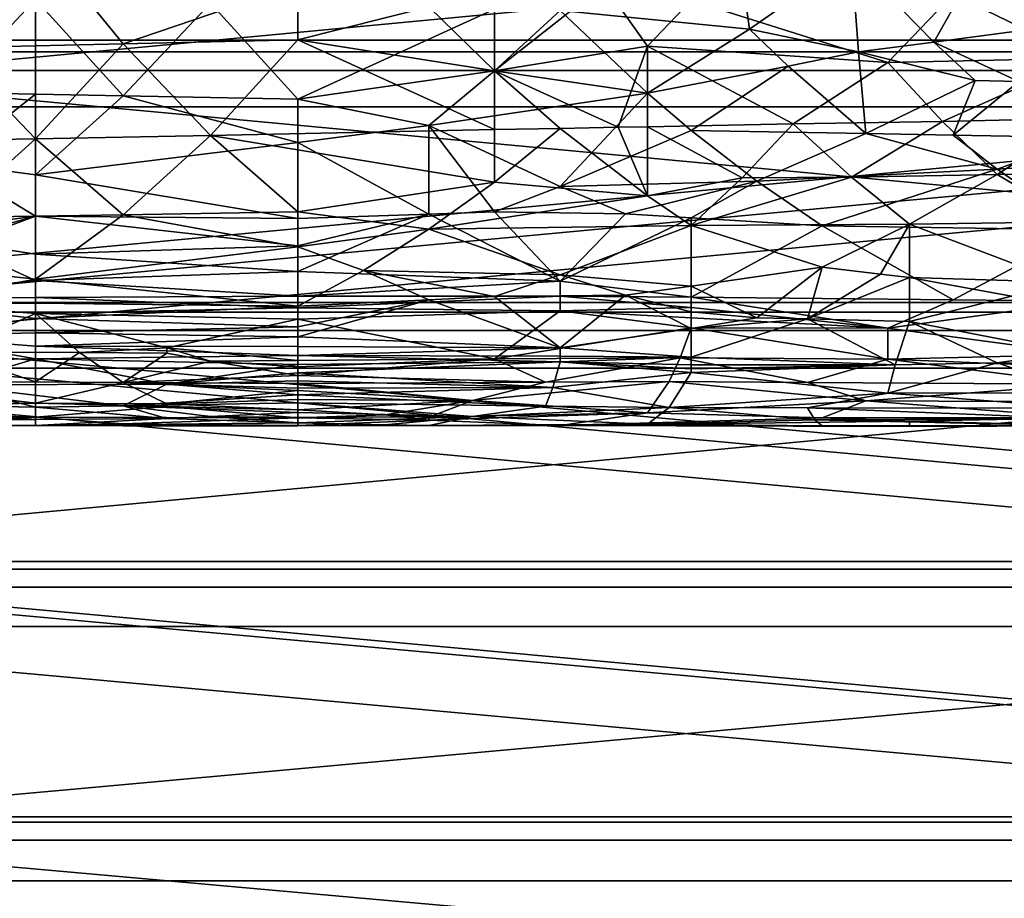
# Model space of a CAD drawing. Extents: x -192 to 185, y -32 to 52.
# Drawn here: x -173 to -169, y 10 to 14 of the extents above; entities that cross this region are included whole.
import ezdxf

# ---------------------------------------------------------------- set-up
doc = ezdxf.new("R2010")
doc.units = 0
doc.header["$MEASUREMENT"] = 0

msp = doc.modelspace()

# ---------------------------------------------------------------- linework, layer by layer
for points in [[(-163.973053, 13.776803, 28.70376), (-163.973053, 14.824818, 29.001579), (-175, 14.824818, 29.001579)], [(-163.973053, 13.776803, 28.70376), (-175, 14.824818, 29.001579), (-175, 13.776803, 28.70376)], [(-163.973053, 13.730555, 28.166412), (-175, 14.771181, 28.469551), (-163.973053, 14.771181, 28.469551)], [(-163.973053, 13.730555, 28.166412), (-175, 13.730555, 28.166412), (-175, 14.771181, 28.469551)], [(-163.973053, 13.657086, -28.143435), (-175, 14.696918, -28.449287), (-175, 13.657086, -28.143435)], [(-163.973053, 14.696918, -28.449287), (-175, 14.696918, -28.449287), (-163.973053, 13.657086, -28.143435)], [(-163.973053, 14.558518, -28.929792), (-175, 13.513286, -28.622351), (-175, 14.558518, -28.929792)], [(-163.973053, 14.558518, -28.929792), (-163.973053, 13.513286, -28.622351), (-175, 13.513286, -28.622351)], [(-170.105057, 13.821064, 5.453308), (-170.162643, 14.239533, 6.068541), (-170.853699, 13.893599, 5.567078)], [(-170.105057, 13.821064, 5.453308), (-169.70195, 14.10307, 5.878272), (-170.162643, 14.239533, 6.068541)], [(-169.37561, 13.76893, 5.369444), (-169.126068, 14.213653, 6.033154), (-169.70195, 14.10307, 5.878272)], [(-169.37561, 13.76893, 5.369444), (-168.780548, 13.847789, 5.495611), (-169.126068, 14.213653, 6.033154)], [(-168.665375, 14.229861, 6.055353), (-169.126068, 14.213653, 6.033154), (-168.780548, 13.847789, 5.495611)], [(-173.445129, 14.169702, -5.972322), (-172.926849, 14.187115, -5.996535), (-173.272369, 13.747064, -5.333723)], [(-172.926849, 13.754295, -5.345573), (-173.272369, 13.747064, -5.333723), (-172.926849, 14.187115, -5.996535)], [(-172.581329, 13.762391, -5.358795), (-172.926849, 13.754295, -5.345573), (-172.926849, 14.187115, -5.996535)], [(-172.581329, 13.762391, -5.358795), (-172.926849, 14.187115, -5.996535), (-171.890274, 13.998857, -5.726522)], [(-169.673157, 13.730423, 5.306319), (-169.70195, 14.10307, 5.878272), (-170.105057, 13.821064, 5.453308)], [(-169.37561, 13.76893, 5.369444), (-169.70195, 14.10307, 5.878272), (-169.673157, 13.730423, 5.306319)], [(-172.581329, 13.762391, -5.358795), (-171.890274, 13.998857, -5.726522), (-171.890274, 13.778663, -5.385237)], [(-171.371979, 13.909133, -5.59102), (-171.890274, 13.778663, -5.385237), (-171.890274, 13.998857, -5.726522)], [(-170.680939, 13.99732, -5.724241), (-171.112839, 13.655972, -5.181281), (-171.371979, 13.909133, -5.59102)], [(-170.680939, 13.99732, -5.724241), (-170.508179, 13.752755, -5.343052), (-171.112839, 13.655972, -5.181281)], [(-170.680939, 13.99732, -5.724241), (-170.335403, 13.933665, -5.628535), (-170.508179, 13.752755, -5.343052)], [(-173.272369, 13.570271, 5.032141), (-172.926849, 13.93863, 5.636084), (-173.617905, 13.954866, 5.660671)], [(-172.926849, 13.563331, 5.019804), (-172.926849, 13.93863, 5.636084), (-173.272369, 13.570271, 5.032141)], [(-172.581329, 13.556861, 5.00827), (-172.235794, 13.923536, 5.613089), (-172.926849, 13.93863, 5.636084)], [(-172.581329, 13.556861, 5.00827), (-172.926849, 13.93863, 5.636084), (-172.926849, 13.563331, 5.019804)], [(-169.298828, 13.95842, -5.666031), (-169.557983, 13.689282, -5.237724), (-170.335403, 13.933665, -5.628535)], [(-168.780548, 13.706119, -5.265942), (-169.557983, 13.689282, -5.237724), (-169.298828, 13.95842, -5.666031)], [(-168.780548, 13.706119, -5.265942), (-169.298828, 13.95842, -5.666031), (-168.780548, 13.970881, -5.684771)], [(-172.581329, 13.556861, 5.00827), (-171.890274, 13.543983, 4.985203), (-172.235794, 13.923536, 5.613089)], [(-171.112839, 13.899381, 5.576007), (-172.235794, 13.923536, 5.613089), (-171.890274, 13.543983, 4.985203)], [(-171.112839, 13.655972, -5.181281), (-171.890274, 13.778663, -5.385237), (-171.371979, 13.909133, -5.59102)], [(-171.112839, 13.899381, 5.576007), (-171.890274, 13.543983, 4.985203), (-171.112839, 13.655118, 5.179823)], [(-171.112839, 13.899381, 5.576007), (-171.112839, 13.655118, 5.179823), (-170.853699, 13.893599, 5.567078)], [(-169.557983, 13.689282, -5.237724), (-170.508179, 13.752755, -5.343052), (-170.335403, 13.933665, -5.628535)], [(-171.112839, 13.655118, 5.179823), (-170.508179, 13.567231, 5.026743), (-170.853699, 13.893599, 5.567078)], [(-170.105057, 13.821064, 5.453308), (-170.853699, 13.893599, 5.567078), (-170.508179, 13.567231, 5.026743)], [(-169.951492, 13.674714, 5.21314), (-170.105057, 13.821064, 5.453308), (-170.508179, 13.567231, 5.026743)], [(-169.673157, 13.730423, 5.306319), (-170.105057, 13.821064, 5.453308), (-169.951492, 13.674714, 5.21314)], [(-169.039688, 13.613562, 5.108201), (-168.780548, 13.847789, 5.495611), (-169.37561, 13.76893, 5.369444)], [(-163.973053, 13.776803, 28.70376), (-175, 13.776803, 28.70376), (-175, 12.740294, 28.368082)], [(-163.973053, 12.740294, 28.368082), (-163.973053, 13.776803, 28.70376), (-175, 12.740294, 28.368082)], [(-173.272369, 13.747064, -5.333723), (-172.926849, 13.386977, -4.692048), (-173.617905, 13.374836, -4.668391)], [(-172.926849, 13.754295, -5.345573), (-172.926849, 13.386977, -4.692048), (-173.272369, 13.747064, -5.333723)], [(-172.581329, 13.762391, -5.358795), (-172.926849, 13.386977, -4.692048), (-172.926849, 13.754295, -5.345573)], [(-172.581329, 13.762391, -5.358795), (-172.235794, 13.40062, -4.718453), (-172.926849, 13.386977, -4.692048)], [(-172.581329, 13.762391, -5.358795), (-171.890274, 13.778663, -5.385237), (-172.235794, 13.40062, -4.718453)], [(-171.112839, 13.423277, -4.76189), (-172.235794, 13.40062, -4.718453), (-171.890274, 13.778663, -5.385237)], [(-171.112839, 13.423277, -4.76189), (-171.890274, 13.778663, -5.385237), (-171.112839, 13.655972, -5.181281)], [(-170.623352, 13.432608, -4.779634), (-171.112839, 13.655972, -5.181281), (-170.508179, 13.752755, -5.343052)], [(-170.508179, 13.43481, -4.783809), (-170.623352, 13.432608, -4.779634), (-170.508179, 13.752755, -5.343052)], [(-169.932297, 13.445859, -4.804688), (-170.508179, 13.43481, -4.783809), (-170.508179, 13.752755, -5.343052)], [(-169.557983, 13.689282, -5.237724), (-169.932297, 13.445859, -4.804688), (-170.508179, 13.752755, -5.343052)], [(-169.212448, 13.616995, 5.114169), (-169.37561, 13.76893, 5.369444), (-169.673157, 13.730423, 5.306319)], [(-169.039688, 13.613562, 5.108201), (-169.37561, 13.76893, 5.369444), (-169.212448, 13.616995, 5.114169)], [(-163.973053, 12.701766, 27.825251), (-175, 13.730555, 28.166412), (-163.973053, 13.730555, 28.166412)], [(-163.973053, 12.701766, 27.825251), (-175, 12.701766, 27.825251), (-175, 13.730555, 28.166412)], [(-169.673157, 13.730423, 5.306319), (-169.951492, 13.674714, 5.21314), (-169.644363, 13.408052, 4.732757)], [(-169.212448, 13.616995, 5.114169), (-169.673157, 13.730423, 5.306319), (-169.644363, 13.408052, 4.732757)], [(-168.780548, 13.706119, -5.265942), (-169.342026, 13.454809, -4.821516), (-169.557983, 13.689282, -5.237724)], [(-168.780548, 13.706119, -5.265942), (-168.780548, 13.468146, -4.846455), (-169.342026, 13.454809, -4.821516)], [(-169.951492, 13.674714, 5.21314), (-170.508179, 13.567231, 5.026743), (-170.335403, 13.420497, 4.756588)], [(-169.951492, 13.674714, 5.21314), (-170.335403, 13.420497, 4.756588), (-169.644363, 13.408052, 4.732757)], [(-169.342026, 13.454809, -4.821516), (-169.932297, 13.445859, -4.804688), (-169.557983, 13.689282, -5.237724)], [(-163.973053, 13.657086, -28.143435), (-175, 12.629192, -27.799589), (-163.973053, 12.629192, -27.799589)], [(-163.973053, 13.657086, -28.143435), (-175, 13.657086, -28.143435), (-175, 12.629192, -27.799589)], [(-171.112839, 13.655118, 5.179823), (-171.890274, 13.543983, 4.985203), (-171.371979, 13.43932, 4.792346)], [(-171.112839, 13.655118, 5.179823), (-171.371979, 13.43932, 4.792346), (-170.508179, 13.567231, 5.026743)], [(-170.623352, 13.432608, -4.779634), (-170.853699, 13.428211, -4.771284), (-171.112839, 13.655972, -5.181281)], [(-171.112839, 13.423277, -4.76189), (-171.112839, 13.655972, -5.181281), (-170.853699, 13.428211, -4.771284)], [(-169.212448, 13.616995, 5.114169), (-169.644363, 13.408052, 4.732757), (-169.298828, 13.40186, 4.720842)], [(-169.039688, 13.613562, 5.108201), (-169.212448, 13.616995, 5.114169), (-169.298828, 13.40186, 4.720842)], [(-169.039688, 13.613562, 5.108201), (-169.298828, 13.40186, 4.720842), (-168.780548, 13.392611, 4.702974)], [(-173.272369, 13.291, 4.500758), (-172.926849, 13.563331, 5.019804), (-173.272369, 13.570271, 5.032141)], [(-173.272369, 13.291, 4.500758), (-172.926849, 13.244551, 4.404448), (-172.926849, 13.563331, 5.019804)], [(-172.581329, 13.556861, 5.00827), (-172.926849, 13.563331, 5.019804), (-172.926849, 13.244551, 4.404448)], [(-172.581329, 13.556861, 5.00827), (-172.926849, 13.244551, 4.404448), (-171.890274, 13.372, 4.662845)], [(-172.581329, 13.556861, 5.00827), (-171.890274, 13.372, 4.662845), (-171.890274, 13.543983, 4.985203)], [(-170.853699, 13.198382, 4.306091), (-170.508179, 13.567231, 5.026743), (-171.371979, 13.43932, 4.792346)], [(-170.853699, 13.198382, 4.306091), (-170.335403, 13.420497, 4.756588), (-170.508179, 13.567231, 5.026743)], [(-163.973053, 13.513286, -28.622351), (-175, 12.479906, -28.277159), (-175, 13.513286, -28.622351)], [(-163.973053, 13.513286, -28.622351), (-163.973053, 12.479906, -28.277159), (-175, 12.479906, -28.277159)], [(-171.371979, 13.43932, 4.792346), (-171.890274, 13.543983, 4.985203), (-171.890274, 13.372, 4.662845)], [(-171.371979, 13.089305, 4.062182), (-171.371979, 13.43932, 4.792346), (-171.890274, 13.372, 4.662845)], [(-171.112839, 13.09795, 4.08215), (-170.853699, 13.198382, 4.306091), (-171.371979, 13.43932, 4.792346)], [(-171.112839, 13.09795, 4.08215), (-171.371979, 13.43932, 4.792346), (-171.371979, 13.089305, 4.062182)], [(-170.623352, 13.432608, -4.779634), (-170.508179, 13.162222, -4.227104), (-170.853699, 13.428211, -4.771284)], [(-170.508179, 13.43481, -4.783809), (-170.508179, 13.162222, -4.227104), (-170.623352, 13.432608, -4.779634)], [(-170.13385, 13.232637, -4.379325), (-170.508179, 13.43481, -4.783809), (-169.932297, 13.445859, -4.804688)], [(-170.13385, 13.232637, -4.379325), (-170.508179, 13.162222, -4.227104), (-170.508179, 13.43481, -4.783809)], [(-169.70195, 13.2357, -4.385801), (-170.13385, 13.232637, -4.379325), (-169.932297, 13.445859, -4.804688)], [(-169.342026, 13.454809, -4.821516), (-169.70195, 13.2357, -4.385801), (-169.932297, 13.445859, -4.804688)], [(-169.342026, 13.454809, -4.821516), (-169.126068, 13.245564, -4.406575), (-169.70195, 13.2357, -4.385801)], [(-169.342026, 13.454809, -4.821516), (-168.780548, 13.468146, -4.846455), (-169.126068, 13.245564, -4.406575)], [(-169.126068, 13.245564, -4.406575), (-168.780548, 13.468146, -4.846455), (-168.262253, 13.251745, -4.419533)], [(-172.581329, 13.086602, -4.055915), (-172.926849, 13.386977, -4.692048), (-172.235794, 13.40062, -4.718453)], [(-172.581329, 13.086602, -4.055915), (-172.235794, 13.40062, -4.718453), (-171.890274, 13.097899, -4.082034)], [(-171.112839, 13.423277, -4.76189), (-171.112839, 13.216041, -4.34403), (-172.235794, 13.40062, -4.718453)], [(-171.112839, 13.216041, -4.34403), (-171.890274, 13.097899, -4.082034), (-172.235794, 13.40062, -4.718453)], [(-171.112839, 13.216041, -4.34403), (-170.853699, 13.428211, -4.771284), (-170.508179, 13.162222, -4.227104)], [(-171.112839, 13.423277, -4.76189), (-170.853699, 13.428211, -4.771284), (-171.112839, 13.216041, -4.34403)], [(-170.076263, 13.220106, 4.352709), (-170.335403, 13.420497, 4.756588), (-170.853699, 13.198382, 4.306091)], [(-170.076263, 13.220106, 4.352709), (-169.644363, 13.408052, 4.732757), (-170.335403, 13.420497, 4.756588)], [(-169.126068, 13.267067, 4.451455), (-169.644363, 13.408052, 4.732757), (-170.076263, 13.220106, 4.352709)], [(-169.126068, 13.267067, 4.451455), (-169.298828, 13.40186, 4.720842), (-169.644363, 13.408052, 4.732757)], [(-168.780548, 13.392611, 4.702974), (-169.298828, 13.40186, 4.720842), (-169.126068, 13.267067, 4.451455)], [(-168.665375, 13.298063, 4.515181), (-168.780548, 13.392611, 4.702974), (-169.126068, 13.267067, 4.451455)], [(-173.272369, 13.075978, -4.031168), (-173.617905, 13.374836, -4.668391), (-172.926849, 13.386977, -4.692048)], [(-172.926849, 13.080989, -4.042861), (-173.272369, 13.075978, -4.031168), (-172.926849, 13.386977, -4.692048)], [(-172.581329, 13.086602, -4.055915), (-172.926849, 13.080989, -4.042861), (-172.926849, 13.386977, -4.692048)], [(-171.890274, 13.372, 4.662845), (-172.926849, 13.244551, 4.404448), (-171.890274, 13.072179, 4.022274)], [(-171.371979, 13.089305, 4.062182), (-171.890274, 13.372, 4.662845), (-171.890274, 13.072179, 4.022274)], [(-173.445129, 13.013349, 3.881487), (-172.926849, 13.081728, 4.044582), (-173.272369, 13.291, 4.500758)], [(-173.272369, 13.291, 4.500758), (-172.926849, 13.081728, 4.044582), (-172.926849, 13.244551, 4.404448)], [(-168.665375, 13.298063, 4.515181), (-169.126068, 13.267067, 4.451455), (-168.780548, 13.027748, 3.916497)], [(-171.890274, 13.072179, 4.022274), (-172.926849, 13.244551, 4.404448), (-172.926849, 13.081728, 4.044582)], [(-169.70195, 13.2357, -4.385801), (-170.335403, 13.044625, -3.957067), (-170.13385, 13.232637, -4.379325)], [(-169.70195, 13.2357, -4.385801), (-169.471603, 13.050006, -3.969902), (-170.335403, 13.044625, -3.957067)], [(-169.126068, 13.267067, 4.451455), (-170.076263, 13.220106, 4.352709), (-169.817123, 13.04239, 3.951724)], [(-169.126068, 13.267067, 4.451455), (-169.817123, 13.04239, 3.951724), (-168.780548, 13.027748, 3.916497)], [(-169.70195, 13.2357, -4.385801), (-169.126068, 13.245564, -4.406575), (-169.471603, 13.050006, -3.969902)], [(-168.809341, 13.058717, -3.990573), (-169.471603, 13.050006, -3.969902), (-169.126068, 13.245564, -4.406575)], [(-168.809341, 13.058717, -3.990573), (-169.126068, 13.245564, -4.406575), (-168.262253, 13.251745, -4.419533)], [(-171.112839, 13.216041, -4.34403), (-171.371979, 13.029216, -3.920045), (-171.890274, 13.097899, -4.082034)], [(-171.112839, 13.216041, -4.34403), (-170.508179, 13.162222, -4.227104), (-171.371979, 13.029216, -3.920045)], [(-170.594559, 13.090295, 4.064475), (-170.853699, 13.198382, 4.306091), (-171.112839, 13.09795, 4.08215)], [(-170.076263, 13.220106, 4.352709), (-170.853699, 13.198382, 4.306091), (-170.594559, 13.090295, 4.064475)], [(-170.335403, 13.074135, 4.026856), (-170.076263, 13.220106, 4.352709), (-170.594559, 13.090295, 4.064475)], [(-170.13385, 13.232637, -4.379325), (-170.335403, 13.044625, -3.957067), (-170.508179, 13.162222, -4.227104)], [(-170.335403, 13.074135, 4.026856), (-169.817123, 13.04239, 3.951724), (-170.076263, 13.220106, 4.352709)], [(-170.508179, 13.162222, -4.227104), (-170.335403, 13.044625, -3.957067), (-171.371979, 13.029216, -3.920045)], [(-173.272369, 12.985253, 3.812098), (-172.926849, 13.081728, 4.044582), (-173.445129, 13.013349, 3.881487)], [(-172.926849, 13.080989, -4.042861), (-173.445129, 12.888597, -3.561378), (-173.272369, 13.075978, -4.031168)], [(-172.926849, 13.080989, -4.042861), (-172.926849, 12.831643, -3.40373), (-173.445129, 12.888597, -3.561378)], [(-173.272369, 12.985253, 3.812098), (-172.926849, 12.930982, 3.673742), (-172.926849, 13.081728, 4.044582)], [(-172.581329, 13.086602, -4.055915), (-171.890274, 12.959433, -3.747009), (-172.926849, 12.831643, -3.40373)], [(-172.581329, 13.086602, -4.055915), (-172.926849, 12.831643, -3.40373), (-172.926849, 13.080989, -4.042861)], [(-171.890274, 12.964184, 3.759085), (-172.926849, 13.081728, 4.044582), (-172.926849, 12.930982, 3.673742)], [(-171.890274, 12.964184, 3.759085), (-171.890274, 13.072179, 4.022274), (-172.926849, 13.081728, 4.044582)], [(-172.581329, 13.086602, -4.055915), (-171.890274, 13.097899, -4.082034), (-171.890274, 12.959433, -3.747009)], [(-171.371979, 13.029216, -3.920045), (-171.890274, 12.959433, -3.747009), (-171.890274, 13.097899, -4.082034)], [(-171.371979, 13.089305, 4.062182), (-171.890274, 13.072179, 4.022274), (-171.890274, 12.964184, 3.759085)], [(-171.371979, 13.089305, 4.062182), (-171.890274, 12.964184, 3.759085), (-171.890274, 12.862066, 3.488944)], [(-171.371979, 13.089305, 4.062182), (-171.890274, 12.862066, 3.488944), (-170.853699, 12.824568, 3.383564)], [(-171.112839, 13.09795, 4.08215), (-171.371979, 13.089305, 4.062182), (-170.853699, 12.824568, 3.383564)], [(-170.594559, 13.090295, 4.064475), (-171.112839, 13.09795, 4.08215), (-170.853699, 12.824568, 3.383564)], [(-170.335403, 13.074135, 4.026856), (-170.594559, 13.090295, 4.064475), (-170.853699, 12.824568, 3.383564)], [(-170.853699, 12.848695, -3.451784), (-171.371979, 13.029216, -3.920045), (-170.335403, 13.044625, -3.957067)], [(-170.335403, 13.074135, 4.026856), (-170.853699, 12.824568, 3.383564), (-170.335403, 12.761558, 3.197692)], [(-170.335403, 12.804599, -3.325912), (-170.853699, 12.848695, -3.451784), (-170.335403, 13.044625, -3.957067)], [(-170.335403, 13.074135, 4.026856), (-170.335403, 12.761558, 3.197692), (-169.817123, 13.04239, 3.951724)], [(-169.471603, 13.050006, -3.969902), (-169.817123, 12.88, -3.538093), (-170.335403, 13.044625, -3.957067)], [(-170.335403, 12.804599, -3.325912), (-170.335403, 13.044625, -3.957067), (-169.817123, 12.88, -3.538093)], [(-169.298828, 12.750349, 3.163353), (-169.817123, 13.04239, 3.951724), (-170.335403, 12.761558, 3.197692)], [(-169.586777, 12.852225, -3.461639), (-169.817123, 12.88, -3.538093), (-169.471603, 13.050006, -3.969902)], [(-169.298828, 12.750349, 3.163353), (-168.780548, 13.027748, 3.916497), (-169.817123, 13.04239, 3.951724)], [(-169.471603, 12.838622, -3.423489), (-169.586777, 12.852225, -3.461639), (-169.471603, 13.050006, -3.969902)], [(-168.809341, 13.058717, -3.990573), (-168.866928, 12.820762, -3.372662), (-169.471603, 13.050006, -3.969902)], [(-168.866928, 12.820762, -3.372662), (-169.471603, 12.838622, -3.423489), (-169.471603, 13.050006, -3.969902)], [(-171.631134, 12.866375, -3.500824), (-171.890274, 12.959433, -3.747009), (-171.371979, 13.029216, -3.920045)], [(-170.853699, 12.848695, -3.451784), (-171.631134, 12.866375, -3.500824), (-171.371979, 13.029216, -3.920045)], [(-168.780548, 12.744801, 3.146202), (-168.780548, 13.027748, 3.916497), (-169.298828, 12.750349, 3.163353)], [(-173.617905, 12.751951, 3.168287), (-172.926849, 12.8264, 3.388799), (-173.272369, 12.985253, 3.812098)], [(-173.272369, 12.985253, 3.812098), (-172.926849, 12.8264, 3.388799), (-172.926849, 12.930982, 3.673742)], [(-171.890274, 12.862066, 3.488944), (-171.890274, 12.964184, 3.759085), (-172.926849, 12.930982, 3.673742)], [(-171.890274, 12.959433, -3.747009), (-171.890274, 12.726112, -3.087656), (-172.926849, 12.831643, -3.40373)], [(-171.890274, 12.862066, 3.488944), (-172.926849, 12.930982, 3.673742), (-172.926849, 12.8264, 3.388799)], [(-171.631134, 12.866375, -3.500824), (-171.890274, 12.726112, -3.087656), (-171.890274, 12.959433, -3.747009)], [(-173.445129, 12.736106, -3.119113), (-173.445129, 12.888597, -3.561378), (-172.926849, 12.831643, -3.40373)], [(-171.890274, 12.765434, 3.209475), (-171.890274, 12.862066, 3.488944), (-172.926849, 12.8264, 3.388799)], [(-171.631134, 12.866375, -3.500824), (-171.371979, 12.750586, -3.164083), (-171.890274, 12.726112, -3.087656)], [(-170.853699, 12.824568, 3.383564), (-171.890274, 12.862066, 3.488944), (-171.890274, 12.765434, 3.209475)], [(-171.112839, 12.763101, -3.202389), (-171.371979, 12.750586, -3.164083), (-171.631134, 12.866375, -3.500824)], [(-170.853699, 12.848695, -3.451784), (-171.112839, 12.763101, -3.202389), (-171.631134, 12.866375, -3.500824)], [(-170.853699, 12.848695, -3.451784), (-170.594559, 12.769061, -3.220454), (-171.112839, 12.763101, -3.202389)], [(-170.335403, 12.804599, -3.325912), (-170.594559, 12.769061, -3.220454), (-170.853699, 12.848695, -3.451784)], [(-170.335403, 12.804599, -3.325912), (-169.817123, 12.88, -3.538093), (-170.076263, 12.679951, -2.937537)], [(-169.87471, 12.674994, -2.920919), (-170.076263, 12.679951, -2.937537), (-169.817123, 12.88, -3.538093)], [(-169.586777, 12.852225, -3.461639), (-169.87471, 12.674994, -2.920919), (-169.817123, 12.88, -3.538093)], [(-169.471603, 12.838622, -3.423489), (-169.87471, 12.674994, -2.920919), (-169.586777, 12.852225, -3.461639)], [(-173.617905, 12.751951, 3.168287), (-172.926849, 12.760009, 3.192972), (-172.926849, 12.8264, 3.388799)], [(-173.445129, 12.736106, -3.119113), (-172.926849, 12.831643, -3.40373), (-172.926849, 12.7369, -3.121601)], [(-171.890274, 12.726112, -3.087656), (-172.926849, 12.7369, -3.121601), (-172.926849, 12.831643, -3.40373)], [(-171.890274, 12.765434, 3.209475), (-172.926849, 12.8264, 3.388799), (-172.926849, 12.760009, 3.192972)], [(-170.853699, 12.765128, 3.208547), (-170.853699, 12.824568, 3.383564), (-171.890274, 12.765434, 3.209475)], [(-170.335403, 12.761558, 3.197692), (-170.853699, 12.824568, 3.383564), (-170.853699, 12.765128, 3.208547)], [(-169.471603, 12.838622, -3.423489), (-169.471603, 12.665186, -2.887721), (-169.87471, 12.674994, -2.920919)], [(-169.068481, 12.765585, -3.209931), (-169.471603, 12.665186, -2.887721), (-169.471603, 12.838622, -3.423489)], [(-168.866928, 12.820762, -3.372662), (-169.068481, 12.765585, -3.209931), (-169.471603, 12.838622, -3.423489)], [(-170.594559, 12.769061, -3.220454), (-170.853699, 12.5608, -2.504953), (-171.112839, 12.763101, -3.202389)], [(-170.594559, 12.769061, -3.220454), (-170.335403, 12.637677, -2.792325), (-170.853699, 12.5608, -2.504953)], [(-170.335403, 12.804599, -3.325912), (-170.335403, 12.703662, -3.015669), (-170.594559, 12.769061, -3.220454)], [(-170.335403, 12.703662, -3.015669), (-170.335403, 12.637677, -2.792325), (-170.594559, 12.769061, -3.220454)], [(-170.335403, 12.804599, -3.325912), (-170.076263, 12.679951, -2.937537), (-170.335403, 12.703662, -3.015669)], [(-163.973053, 12.740294, 28.368082), (-175, 12.740294, 28.368082), (-175, 11.716656, 27.994989)], [(-163.973053, 11.716656, 27.994989), (-163.973053, 12.740294, 28.368082), (-175, 11.716656, 27.994989)], [(-173.617905, 12.751951, 3.168287), (-172.926849, 12.69673, 2.993057), (-172.926849, 12.760009, 3.192972)], [(-173.617905, 12.751951, 3.168287), (-173.272369, 12.542393, 2.430753), (-172.926849, 12.69673, 2.993057)], [(-173.445129, 12.736106, -3.119113), (-172.926849, 12.7369, -3.121601), (-172.926849, 12.677078, -2.927918)], [(-173.445129, 12.736106, -3.119113), (-172.926849, 12.677078, -2.927918), (-173.445129, 12.607896, -2.684917)], [(-171.890274, 12.719154, 3.065542), (-171.890274, 12.765434, 3.209475), (-172.926849, 12.760009, 3.192972)], [(-171.890274, 12.719154, 3.065542), (-172.926849, 12.760009, 3.192972), (-172.926849, 12.69673, 2.993057)], [(-171.890274, 12.726112, -3.087656), (-172.926849, 12.677078, -2.927918), (-172.926849, 12.7369, -3.121601)], [(-170.853699, 12.765128, 3.208547), (-171.890274, 12.765434, 3.209475), (-171.890274, 12.719154, 3.065542)], [(-170.853699, 12.70743, 3.027882), (-170.853699, 12.765128, 3.208547), (-171.890274, 12.719154, 3.065542)], [(-171.371979, 12.750586, -3.164083), (-170.853699, 12.5608, -2.504953), (-171.890274, 12.604238, -2.6714)], [(-171.371979, 12.750586, -3.164083), (-171.890274, 12.604238, -2.6714), (-171.890274, 12.64349, -2.812776)], [(-171.371979, 12.750586, -3.164083), (-171.890274, 12.64349, -2.812776), (-171.890274, 12.726112, -3.087656)], [(-171.112839, 12.763101, -3.202389), (-170.853699, 12.5608, -2.504953), (-171.371979, 12.750586, -3.164083)], [(-170.335403, 12.720397, 3.069507), (-170.335403, 12.761558, 3.197692), (-170.853699, 12.765128, 3.208547)], [(-170.335403, 12.720397, 3.069507), (-170.853699, 12.765128, 3.208547), (-170.853699, 12.70743, 3.027882)], [(-169.557983, 12.638404, 2.794894), (-169.298828, 12.750349, 3.163353), (-170.335403, 12.761558, 3.197692)], [(-169.557983, 12.638404, 2.794894), (-170.335403, 12.761558, 3.197692), (-170.335403, 12.720397, 3.069507)], [(-168.780548, 12.744801, 3.146202), (-169.298828, 12.750349, 3.163353), (-169.557983, 12.638404, 2.794894)], [(-168.780548, 12.744801, 3.146202), (-169.557983, 12.638404, 2.794894), (-168.780548, 12.534867, 2.399716)], [(-169.068481, 12.765585, -3.209931), (-168.838135, 12.542699, -2.432005), (-169.471603, 12.665186, -2.887721)], [(-163.973053, 11.686205, 27.446527), (-175, 12.701766, 27.825251), (-163.973053, 12.701766, 27.825251)], [(-163.973053, 11.686205, 27.446527), (-175, 11.686205, 27.446527), (-175, 12.701766, 27.825251)], [(-172.926849, 12.543328, 2.434582), (-172.926849, 12.69673, 2.993057), (-173.272369, 12.542393, 2.430753)], [(-171.890274, 12.726112, -3.087656), (-171.890274, 12.64349, -2.812776), (-172.926849, 12.677078, -2.927918)], [(-171.890274, 12.674266, 2.918466), (-171.890274, 12.719154, 3.065542), (-172.926849, 12.69673, 2.993057)], [(-172.408554, 12.560155, 2.502394), (-171.890274, 12.674266, 2.918466), (-172.926849, 12.69673, 2.993057)], [(-172.754089, 12.541895, 2.428713), (-172.926849, 12.69673, 2.993057), (-172.926849, 12.543328, 2.434582)], [(-172.754089, 12.541895, 2.428713), (-172.408554, 12.560155, 2.502394), (-172.926849, 12.69673, 2.993057)], [(-170.853699, 12.70743, 3.027882), (-171.890274, 12.719154, 3.065542), (-171.890274, 12.674266, 2.918466)], [(-171.112839, 12.516781, 2.323326), (-170.853699, 12.70743, 3.027882), (-171.890274, 12.674266, 2.918466)], [(-171.112839, 12.516781, 2.323326), (-170.335403, 12.640046, 2.80068), (-170.853699, 12.70743, 3.027882)], [(-170.335403, 12.679974, 2.937617), (-170.335403, 12.720397, 3.069507), (-170.853699, 12.70743, 3.027882)], [(-170.335403, 12.640046, 2.80068), (-170.335403, 12.679974, 2.937617), (-170.853699, 12.70743, 3.027882)], [(-169.557983, 12.638404, 2.794894), (-170.335403, 12.720397, 3.069507), (-170.335403, 12.679974, 2.937617)], [(-170.076263, 12.679951, -2.937537), (-170.335403, 12.637677, -2.792325), (-170.335403, 12.703662, -3.015669)], [(-173.445129, 12.607896, -2.684917), (-172.926849, 12.677078, -2.927918), (-172.926849, 12.620342, -2.730359)], [(-171.890274, 12.64349, -2.812776), (-172.926849, 12.620342, -2.730359), (-172.926849, 12.677078, -2.927918)], [(-172.408554, 12.560155, 2.502394), (-171.890274, 12.510402, 2.295739), (-171.890274, 12.674266, 2.918466)], [(-171.112839, 12.516781, 2.323326), (-171.890274, 12.674266, 2.918466), (-171.890274, 12.510402, 2.295739)], [(-169.557983, 12.638404, 2.794894), (-170.335403, 12.679974, 2.937617), (-170.335403, 12.640046, 2.80068)], [(-169.87471, 12.674994, -2.920919), (-170.335403, 12.637677, -2.792325), (-170.076263, 12.679951, -2.937537)], [(-169.87471, 12.674994, -2.920919), (-170.335403, 12.523704, -2.352874), (-170.335403, 12.637677, -2.792325)], [(-169.87471, 12.674994, -2.920919), (-169.52919, 12.493577, -2.22126), (-170.335403, 12.523704, -2.352874)], [(-169.87471, 12.674994, -2.920919), (-169.471603, 12.665186, -2.887721), (-169.52919, 12.493577, -2.22126)], [(-169.126068, 12.501419, -2.256297), (-169.52919, 12.493577, -2.22126), (-169.471603, 12.665186, -2.887721)], [(-168.838135, 12.542699, -2.432005), (-169.126068, 12.501419, -2.256297), (-169.471603, 12.665186, -2.887721)], [(-163.973053, 11.614623, -27.418217), (-175, 12.629192, -27.799589), (-175, 11.614623, -27.418217)], [(-163.973053, 12.629192, -27.799589), (-175, 12.629192, -27.799589), (-163.973053, 11.614623, -27.418217)], [(-173.445129, 12.607896, -2.684917), (-172.926849, 12.620342, -2.730359), (-172.926849, 12.566816, -2.528707)], [(-171.890274, 12.64349, -2.812776), (-171.890274, 12.604238, -2.6714), (-172.926849, 12.620342, -2.730359)], [(-171.890274, 12.604238, -2.6714), (-172.926849, 12.566816, -2.528707), (-172.926849, 12.620342, -2.730359)], [(-170.378601, 12.521626, 2.344046), (-170.335403, 12.640046, 2.80068), (-171.112839, 12.516781, 2.323326)], [(-170.335403, 12.637677, -2.792325), (-170.335403, 12.523704, -2.352874), (-170.853699, 12.5608, -2.504953)], [(-170.378601, 12.521626, 2.344046), (-169.557983, 12.515367, 2.31724), (-170.335403, 12.640046, 2.80068)], [(-169.557983, 12.515367, 2.31724), (-169.557983, 12.638404, 2.794894), (-170.335403, 12.640046, 2.80068)], [(-169.557983, 12.515367, 2.31724), (-168.780548, 12.534867, 2.399716), (-169.557983, 12.638404, 2.794894)], [(-173.445129, 12.607896, -2.684917), (-172.926849, 12.51669, -2.322936), (-173.963425, 12.501698, -2.257532)], [(-173.445129, 12.607896, -2.684917), (-172.926849, 12.566816, -2.528707), (-172.926849, 12.51669, -2.322936)], [(-171.890274, 12.604238, -2.6714), (-171.890274, 12.566399, -2.527065), (-172.926849, 12.566816, -2.528707)], [(-170.853699, 12.5608, -2.504953), (-171.890274, 12.566399, -2.527065), (-171.890274, 12.604238, -2.6714)], [(-173.272369, 12.542393, 2.430753), (-173.617905, 12.424837, 1.885098), (-172.926849, 12.426228, 1.892514)], [(-172.926849, 12.543328, 2.434582), (-173.272369, 12.542393, 2.430753), (-172.926849, 12.426228, 1.892514)], [(-171.890274, 12.53003, -2.37954), (-172.926849, 12.51669, -2.322936), (-172.926849, 12.566816, -2.528707)], [(-171.890274, 12.566399, -2.527065), (-171.890274, 12.53003, -2.37954), (-172.926849, 12.566816, -2.528707)], [(-172.754089, 12.541895, 2.428713), (-172.926849, 12.543328, 2.434582), (-172.926849, 12.426228, 1.892514)], [(-172.754089, 12.541895, 2.428713), (-172.926849, 12.426228, 1.892514), (-172.581329, 12.424099, 1.881146)], [(-172.754089, 12.541895, 2.428713), (-172.408554, 12.539041, 2.416978), (-172.408554, 12.560155, 2.502394)], [(-172.754089, 12.541895, 2.428713), (-172.581329, 12.424099, 1.881146), (-172.408554, 12.539041, 2.416978)], [(-172.581329, 12.424099, 1.881146), (-172.235794, 12.507952, 2.285053), (-172.408554, 12.539041, 2.416978)], [(-172.235794, 12.507952, 2.285053), (-171.890274, 12.510402, 2.295739), (-172.408554, 12.560155, 2.502394)], [(-172.235794, 12.507952, 2.285053), (-172.408554, 12.560155, 2.502394), (-172.408554, 12.539041, 2.416978)], [(-170.853699, 12.5608, -2.504953), (-171.890274, 12.53003, -2.37954), (-171.890274, 12.566399, -2.527065)], [(-170.853699, 12.5608, -2.504953), (-170.853699, 12.527577, -2.369239), (-171.890274, 12.53003, -2.37954)], [(-170.335403, 12.523704, -2.352874), (-170.853699, 12.527577, -2.369239), (-170.853699, 12.5608, -2.504953)], [(-169.557983, 12.515367, 2.31724), (-168.780548, 12.484406, 2.179538), (-168.780548, 12.534867, 2.399716)], [(-168.521408, 12.490688, -2.208207), (-169.126068, 12.501419, -2.256297), (-168.838135, 12.542699, -2.432005)], [(-173.272369, 12.414343, -1.82812), (-173.963425, 12.501698, -2.257532), (-172.926849, 12.51669, -2.322936)], [(-173.272369, 12.414343, -1.82812), (-172.926849, 12.51669, -2.322936), (-172.408554, 12.417257, -1.844126)], [(-171.890274, 12.53003, -2.37954), (-171.890274, 12.495212, -2.228612), (-172.926849, 12.51669, -2.322936)], [(-172.408554, 12.417257, -1.844126), (-172.926849, 12.51669, -2.322936), (-171.890274, 12.495212, -2.228612)], [(-172.581329, 12.424099, 1.881146), (-171.890274, 12.451855, 2.024173), (-172.235794, 12.507952, 2.285053)], [(-172.235794, 12.507952, 2.285053), (-171.890274, 12.485805, 2.185954), (-171.890274, 12.510402, 2.295739)], [(-172.235794, 12.507952, 2.285053), (-171.890274, 12.451855, 2.024173), (-171.890274, 12.485805, 2.185954)], [(-170.853699, 12.505826, -2.27574), (-171.890274, 12.495212, -2.228612), (-171.890274, 12.53003, -2.37954)], [(-170.853699, 12.527577, -2.369239), (-170.853699, 12.505826, -2.27574), (-171.890274, 12.53003, -2.37954)], [(-171.112839, 12.516781, 2.323326), (-171.890274, 12.510402, 2.295739), (-171.890274, 12.485805, 2.185954)], [(-171.112839, 12.516781, 2.323326), (-171.890274, 12.485805, 2.185954), (-171.890274, 12.451855, 2.024173)], [(-170.911285, 12.424876, 1.885306), (-171.112839, 12.516781, 2.323326), (-171.890274, 12.451855, 2.024173)], [(-170.853699, 12.505826, -2.27574), (-171.890274, 12.462089, -2.074326), (-171.890274, 12.495212, -2.228612)], [(-170.882492, 12.404215, -1.771331), (-171.890274, 12.462089, -2.074326), (-170.853699, 12.505826, -2.27574)], [(-170.378601, 12.521626, 2.344046), (-171.112839, 12.516781, 2.323326), (-170.911285, 12.424876, 1.885306)], [(-170.378601, 12.521626, 2.344046), (-170.911285, 12.424876, 1.885306), (-170.421783, 12.427402, 1.898758)], [(-170.882492, 12.404215, -1.771331), (-170.853699, 12.505826, -2.27574), (-170.335403, 12.4635, -2.081144)], [(-170.335403, 12.523704, -2.352874), (-170.853699, 12.505826, -2.27574), (-170.853699, 12.527577, -2.369239)], [(-170.335403, 12.523704, -2.352874), (-170.335403, 12.493299, -2.220006), (-170.853699, 12.505826, -2.27574)], [(-170.335403, 12.478325, -2.1514), (-170.335403, 12.4635, -2.081144), (-170.853699, 12.505826, -2.27574)], [(-170.335403, 12.493299, -2.220006), (-170.335403, 12.478325, -2.1514), (-170.853699, 12.505826, -2.27574)], [(-170.378601, 12.521626, 2.344046), (-170.421783, 12.427402, 1.898758), (-169.87471, 12.424137, 1.881354)], [(-170.378601, 12.521626, 2.344046), (-169.87471, 12.424137, 1.881354), (-169.557983, 12.515367, 2.31724)], [(-169.52919, 12.493577, -2.22126), (-170.335403, 12.493299, -2.220006), (-170.335403, 12.523704, -2.352874)], [(-169.87471, 12.424137, 1.881354), (-168.780548, 12.41771, 1.846603), (-169.557983, 12.515367, 2.31724)], [(-169.557983, 12.515367, 2.31724), (-168.780548, 12.41771, 1.846603), (-168.780548, 12.484406, 2.179538)], [(-169.126068, 12.501419, -2.256297), (-168.780548, 12.383174, -1.646915), (-169.557983, 12.38214, -1.640552)], [(-169.126068, 12.501419, -2.256297), (-169.557983, 12.38214, -1.640552), (-169.52919, 12.493577, -2.22126)], [(-168.521408, 12.490688, -2.208207), (-168.780548, 12.383174, -1.646915), (-169.126068, 12.501419, -2.256297)], [(-163.973053, 11.459742, -27.894672), (-175, 11.459742, -27.894672), (-175, 12.479906, -28.277159)], [(-163.973053, 12.479906, -28.277159), (-163.973053, 11.459742, -27.894672), (-175, 12.479906, -28.277159)], [(-172.408554, 12.417257, -1.844126), (-171.890274, 12.495212, -2.228612), (-171.890274, 12.462089, -2.074326)], [(-172.408554, 12.417257, -1.844126), (-171.890274, 12.462089, -2.074326), (-171.890274, 12.430914, -1.917291)], [(-170.882492, 12.404215, -1.771331), (-171.890274, 12.430914, -1.917291), (-171.890274, 12.462089, -2.074326)], [(-170.882492, 12.404215, -1.771331), (-170.335403, 12.4635, -2.081144), (-170.421783, 12.324685, -1.235097)], [(-169.557983, 12.38214, -1.640552), (-170.421783, 12.324685, -1.235097), (-170.335403, 12.4635, -2.081144)], [(-169.52919, 12.493577, -2.22126), (-170.335403, 12.478325, -2.1514), (-170.335403, 12.493299, -2.220006)], [(-169.52919, 12.493577, -2.22126), (-169.557983, 12.38214, -1.640552), (-170.335403, 12.4635, -2.081144)], [(-169.52919, 12.493577, -2.22126), (-170.335403, 12.4635, -2.081144), (-170.335403, 12.478325, -2.1514)], [(-172.926849, 12.341769, 1.36852), (-173.617905, 12.424837, 1.885098), (-173.963425, 12.340329, 1.357788)], [(-172.926849, 12.341769, 1.36852), (-172.926849, 12.426228, 1.892514), (-173.617905, 12.424837, 1.885098)], [(-172.926849, 12.341769, 1.36852), (-172.581329, 12.424099, 1.881146), (-172.926849, 12.426228, 1.892514)], [(-172.926849, 12.341769, 1.36852), (-172.408554, 12.339567, 1.352071), (-172.581329, 12.424099, 1.881146)], [(-172.581329, 12.424099, 1.881146), (-171.890274, 12.419885, 1.858435), (-171.890274, 12.451855, 2.024173)], [(-172.581329, 12.424099, 1.881146), (-171.890274, 12.391429, 1.696845), (-171.890274, 12.419885, 1.858435)], [(-172.408554, 12.339567, 1.352071), (-171.890274, 12.391429, 1.696845), (-172.581329, 12.424099, 1.881146)], [(-172.408554, 12.417257, -1.844126), (-171.890274, 12.430914, -1.917291), (-171.890274, 12.401917, -1.758183)], [(-170.911285, 12.424876, 1.885306), (-171.890274, 12.451855, 2.024173), (-171.890274, 12.419885, 1.858435)], [(-170.882492, 12.404215, -1.771331), (-171.890274, 12.401917, -1.758183), (-171.890274, 12.430914, -1.917291)], [(-171.199219, 12.352527, 1.446131), (-170.911285, 12.424876, 1.885306), (-171.890274, 12.419885, 1.858435)], [(-171.199219, 12.352527, 1.446131), (-171.890274, 12.419885, 1.858435), (-171.890274, 12.391429, 1.696845)], [(-170.421783, 12.427402, 1.898758), (-171.199219, 12.352527, 1.446131), (-170.508179, 12.303473, 1.045619)], [(-170.421783, 12.427402, 1.898758), (-170.911285, 12.424876, 1.885306), (-171.199219, 12.352527, 1.446131)], [(-169.644363, 12.351708, 1.440377), (-170.421783, 12.427402, 1.898758), (-170.508179, 12.303473, 1.045619)], [(-169.644363, 12.351708, 1.440377), (-169.87471, 12.424137, 1.881354), (-170.421783, 12.427402, 1.898758)], [(-169.644363, 12.351708, 1.440377), (-168.780548, 12.41771, 1.846603), (-169.87471, 12.424137, 1.881354)], [(-169.644363, 12.351708, 1.440377), (-168.780548, 12.346951, 1.40645), (-168.780548, 12.41771, 1.846603)], [(-173.272369, 12.414343, -1.82812), (-172.926849, 12.326479, -1.24979), (-173.617905, 12.339114, -1.348668)], [(-173.272369, 12.414343, -1.82812), (-172.408554, 12.417257, -1.844126), (-172.581329, 12.331873, -1.29294)], [(-173.272369, 12.414343, -1.82812), (-172.581329, 12.331873, -1.29294), (-172.926849, 12.326479, -1.24979)], [(-172.408554, 12.417257, -1.844126), (-171.890274, 12.375279, -1.597663), (-172.581329, 12.331873, -1.29294)], [(-172.408554, 12.417257, -1.844126), (-171.890274, 12.401917, -1.758183), (-171.890274, 12.375279, -1.597663)], [(-172.408554, 12.339567, 1.352071), (-171.890274, 12.357023, 1.477334), (-171.890274, 12.391429, 1.696845)], [(-170.882492, 12.404215, -1.771331), (-171.890274, 12.375279, -1.597663), (-171.890274, 12.401917, -1.758183)], [(-170.882492, 12.404215, -1.771331), (-170.911285, 12.330628, -1.283112), (-171.890274, 12.375279, -1.597663)], [(-171.199219, 12.352527, 1.446131), (-171.890274, 12.391429, 1.696845), (-171.890274, 12.357023, 1.477334)], [(-170.882492, 12.404215, -1.771331), (-170.421783, 12.324685, -1.235097), (-170.911285, 12.330628, -1.283112)], [(-169.557983, 12.38214, -1.640552), (-169.87471, 12.323785, -1.227654), (-170.421783, 12.324685, -1.235097)], [(-169.557983, 12.38214, -1.640552), (-168.780548, 12.322001, -1.212782), (-169.87471, 12.323785, -1.227654)], [(-169.557983, 12.38214, -1.640552), (-168.780548, 12.383174, -1.646915), (-168.780548, 12.322001, -1.212782)], [(-172.926849, 12.341769, 1.36852), (-173.963425, 12.320691, 1.201735), (-172.926849, 12.28646, 0.863765)], [(-172.926849, 12.341769, 1.36852), (-173.963425, 12.340329, 1.357788), (-173.963425, 12.320691, 1.201735)], [(-172.926849, 12.341769, 1.36852), (-172.408554, 12.329464, 1.273851), (-172.408554, 12.339567, 1.352071)], [(-172.926849, 12.341769, 1.36852), (-172.926849, 12.28646, 0.863765), (-172.408554, 12.329464, 1.273851)], [(-172.581329, 12.331873, -1.29294), (-171.890274, 12.375279, -1.597663), (-171.890274, 12.343276, -1.379656)], [(-172.581329, 12.331873, -1.29294), (-171.890274, 12.343276, -1.379656), (-171.890274, 12.305163, -1.061984)], [(-172.408554, 12.339567, 1.352071), (-171.890274, 12.315551, 1.157368), (-171.890274, 12.357023, 1.477334)], [(-170.911285, 12.330628, -1.283112), (-171.890274, 12.343276, -1.379656), (-171.890274, 12.375279, -1.597663)], [(-171.199219, 12.352527, 1.446131), (-171.890274, 12.357023, 1.477334), (-171.890274, 12.315551, 1.157368)], [(-171.199219, 12.352527, 1.446131), (-171.890274, 12.315551, 1.157368), (-171.544754, 12.295464, 0.964334)], [(-171.199219, 12.289645, -0.900642), (-171.890274, 12.305163, -1.061984), (-171.890274, 12.343276, -1.379656)], [(-170.911285, 12.330628, -1.283112), (-171.199219, 12.289645, -0.900642), (-171.890274, 12.343276, -1.379656)], [(-171.199219, 12.352527, 1.446131), (-171.544754, 12.295464, 0.964334), (-171.371979, 12.286897, 0.868914)], [(-171.199219, 12.352527, 1.446131), (-171.371979, 12.286897, 0.868914), (-170.508179, 12.303473, 1.045619)], [(-169.644363, 12.351708, 1.440377), (-170.508179, 12.303473, 1.045619), (-169.817123, 12.284071, 0.83504)], [(-169.644363, 12.351708, 1.440377), (-169.817123, 12.284071, 0.83504), (-168.780548, 12.283899, 0.832935)], [(-169.644363, 12.351708, 1.440377), (-168.780548, 12.283899, 0.832935), (-168.780548, 12.346951, 1.40645)], [(-172.926849, 12.27694, -0.742663), (-173.963425, 12.288317, -0.88545), (-173.617905, 12.339114, -1.348668)], [(-173.963425, 12.288567, 0.88833), (-172.926849, 12.28646, 0.863765), (-173.963425, 12.320691, 1.201735)], [(-172.926849, 12.27694, -0.742663), (-173.617905, 12.339114, -1.348668), (-172.926849, 12.326479, -1.24979)], [(-172.581329, 12.331873, -1.29294), (-172.408554, 12.281651, -0.804897), (-172.926849, 12.326479, -1.24979)], [(-172.408554, 12.329464, 1.273851), (-172.926849, 12.28646, 0.863765), (-171.890274, 12.284416, 0.83925)], [(-172.926849, 12.27694, -0.742663), (-172.926849, 12.326479, -1.24979), (-172.408554, 12.281651, -0.804897)], [(-172.581329, 12.331873, -1.29294), (-171.890274, 12.305163, -1.061984), (-172.235794, 12.288713, -0.890001)], [(-172.581329, 12.331873, -1.29294), (-172.235794, 12.288713, -0.890001), (-172.408554, 12.281651, -0.804897)], [(-172.408554, 12.329464, 1.273851), (-171.890274, 12.315551, 1.157368), (-172.408554, 12.339567, 1.352071)], [(-172.408554, 12.329464, 1.273851), (-171.890274, 12.284416, 0.83925), (-171.890274, 12.315551, 1.157368)], [(-172.235794, 12.288713, -0.890001), (-171.890274, 12.305163, -1.061984), (-171.890274, 12.285301, -0.849958)], [(-171.544754, 12.295464, 0.964334), (-171.890274, 12.315551, 1.157368), (-171.890274, 12.284416, 0.83925)], [(-171.199219, 12.289645, -0.900642), (-171.890274, 12.285301, -0.849958), (-171.890274, 12.305163, -1.061984)], [(-170.508179, 12.303473, 1.045619), (-171.371979, 12.286897, 0.868914), (-171.371979, 12.274994, 0.715367)], [(-170.508179, 12.303473, 1.045619), (-171.371979, 12.274994, 0.715367), (-170.853699, 12.254082, 0.289246)], [(-170.421783, 12.324685, -1.235097), (-171.199219, 12.289645, -0.900642), (-170.911285, 12.330628, -1.283112)], [(-170.421783, 12.324685, -1.235097), (-170.508179, 12.259427, -0.439516), (-171.199219, 12.289645, -0.900642)], [(-169.817123, 12.284071, 0.83504), (-170.508179, 12.303473, 1.045619), (-170.853699, 12.254082, 0.289246)], [(-169.845917, 12.275561, -0.72343), (-170.508179, 12.259427, -0.439516), (-170.421783, 12.324685, -1.235097)], [(-169.845917, 12.275561, -0.72343), (-170.421783, 12.324685, -1.235097), (-169.87471, 12.323785, -1.227654)], [(-169.87471, 12.323785, -1.227654), (-168.780548, 12.322001, -1.212782), (-168.780548, 12.280281, -0.787297)], [(-169.845917, 12.275561, -0.72343), (-169.87471, 12.323785, -1.227654), (-168.780548, 12.280281, -0.787297)], [(-173.963425, 12.266255, 0.577039), (-172.926849, 12.28646, 0.863765), (-173.963425, 12.288567, 0.88833)], [(-172.926849, 12.27694, -0.742663), (-173.963425, 12.266418, -0.579899), (-173.963425, 12.288317, -0.88545)], [(-173.617905, 12.254223, 0.29419), (-172.926849, 12.28646, 0.863765), (-173.963425, 12.266255, 0.577039)], [(-172.926849, 12.27694, -0.742663), (-172.926849, 12.253202, -0.25621), (-173.963425, 12.266418, -0.579899)], [(-173.963425, 12.266418, -0.579899), (-172.926849, 12.253202, -0.25621), (-173.963425, 12.253736, -0.276724)], [(-172.926849, 12.254179, 0.292647), (-172.926849, 12.28646, 0.863765), (-173.617905, 12.254223, 0.29419)], [(-172.581329, 12.260871, 0.471954), (-171.890274, 12.284416, 0.83925), (-172.926849, 12.28646, 0.863765)], [(-172.581329, 12.260871, 0.471954), (-172.926849, 12.28646, 0.863765), (-172.926849, 12.254179, 0.292647)], [(-172.408554, 12.281651, -0.804897), (-171.890274, 12.264216, -0.539661), (-172.926849, 12.253202, -0.25621)], [(-172.926849, 12.27694, -0.742663), (-172.408554, 12.281651, -0.804897), (-172.926849, 12.253202, -0.25621)], [(-171.890274, 12.264216, -0.539661), (-171.890274, 12.252711, -0.235735), (-172.926849, 12.253202, -0.25621)], [(-171.890274, 12.254139, 0.291253), (-171.890274, 12.284416, 0.83925), (-172.581329, 12.260871, 0.471954)], [(-172.235794, 12.288713, -0.890001), (-171.890274, 12.264216, -0.539661), (-172.408554, 12.281651, -0.804897)], [(-172.235794, 12.288713, -0.890001), (-171.890274, 12.285301, -0.849958), (-171.890274, 12.264216, -0.539661)], [(-171.371979, 12.274994, 0.715367), (-171.544754, 12.295464, 0.964334), (-171.890274, 12.284416, 0.83925)], [(-171.199219, 12.289645, -0.900642), (-171.544754, 12.256284, -0.358857), (-171.890274, 12.264216, -0.539661)], [(-171.199219, 12.289645, -0.900642), (-171.890274, 12.264216, -0.539661), (-171.890274, 12.285301, -0.849958)], [(-171.890274, 12.254139, 0.291253), (-171.371979, 12.274994, 0.715367), (-171.890274, 12.284416, 0.83925)], [(-171.890274, 12.254139, 0.291253), (-170.853699, 12.254082, 0.289246), (-171.371979, 12.274994, 0.715367)], [(-171.544754, 12.256284, -0.358857), (-171.890274, 12.252711, -0.235735), (-171.890274, 12.264216, -0.539661)], [(-171.371979, 12.274994, 0.715367), (-171.371979, 12.286897, 0.868914), (-171.544754, 12.295464, 0.964334)], [(-171.199219, 12.289645, -0.900642), (-171.371979, 12.253545, -0.26955), (-171.544754, 12.256284, -0.358857)], [(-171.199219, 12.289645, -0.900642), (-170.508179, 12.259427, -0.439516), (-171.371979, 12.253545, -0.26955)], [(-169.471603, 12.270557, 0.648845), (-169.817123, 12.284071, 0.83504), (-170.853699, 12.254082, 0.289246)], [(-169.471603, 12.250202, -0.064404), (-169.471603, 12.270557, 0.648845), (-170.853699, 12.254082, 0.289246)], [(-169.845917, 12.275561, -0.72343), (-169.817123, 12.252804, -0.23973), (-170.508179, 12.259427, -0.439516)], [(-169.845917, 12.275561, -0.72343), (-168.780548, 12.280281, -0.787297), (-168.780548, 12.252851, -0.241728)], [(-169.845917, 12.275561, -0.72343), (-168.780548, 12.252851, -0.241728), (-169.817123, 12.252804, -0.23973)], [(-168.780548, 12.283899, 0.832935), (-169.817123, 12.284071, 0.83504), (-169.471603, 12.270557, 0.648845)], [(-168.780548, 12.283899, 0.832935), (-169.471603, 12.270557, 0.648845), (-168.780548, 12.253969, 0.285232)], [(-169.471603, 12.250202, -0.064404), (-168.780548, 12.253969, 0.285232), (-169.471603, 12.270557, 0.648845)], [(-173.963425, 12.25002, 0.020021), (-172.926849, 12.253202, -0.25621), (-173.617905, 12.254223, 0.29419)], [(-173.963425, 12.253736, -0.276724), (-172.926849, 12.253202, -0.25621), (-173.963425, 12.25002, 0.020021)], [(-172.926849, 12.254179, 0.292647), (-173.617905, 12.254223, 0.29419), (-172.926849, 12.253202, -0.25621)], [(-172.408554, 12.253852, 0.280977), (-172.581329, 12.260871, 0.471954), (-172.926849, 12.254179, 0.292647)], [(-172.235794, 12.250566, 0.107685), (-172.926849, 12.254179, 0.292647), (-172.926849, 12.253202, -0.25621)], [(-172.235794, 12.250566, 0.107685), (-172.408554, 12.253852, 0.280977), (-172.926849, 12.254179, 0.292647)], [(-172.235794, 12.250566, 0.107685), (-172.926849, 12.253202, -0.25621), (-171.890274, 12.252711, -0.235735)], [(-171.890274, 12.254139, 0.291253), (-172.581329, 12.260871, 0.471954), (-172.408554, 12.253852, 0.280977)], [(-171.890274, 12.254139, 0.291253), (-172.408554, 12.253852, 0.280977), (-172.235794, 12.250566, 0.107685)], [(-171.890274, 12.254139, 0.291253), (-172.235794, 12.250566, 0.107685), (-171.890274, 12.252711, -0.235735)], [(-171.371979, 12.253545, -0.26955), (-171.890274, 12.252711, -0.235735), (-171.544754, 12.256284, -0.358857)], [(-171.371979, 12.253545, -0.26955), (-170.853699, 12.254082, 0.289246), (-171.890274, 12.254139, 0.291253)], [(-171.371979, 12.253545, -0.26955), (-171.890274, 12.254139, 0.291253), (-171.890274, 12.252711, -0.235735)], [(-170.508179, 12.259427, -0.439516), (-170.853699, 12.254082, 0.289246), (-171.371979, 12.253545, -0.26955)], [(-169.817123, 12.252804, -0.23973), (-170.853699, 12.254082, 0.289246), (-170.508179, 12.259427, -0.439516)], [(-169.471603, 12.250202, -0.064404), (-170.853699, 12.254082, 0.289246), (-169.817123, 12.252804, -0.23973)], [(-168.780548, 12.252851, -0.241728), (-169.471603, 12.250202, -0.064404), (-169.817123, 12.252804, -0.23973)], [(-168.780548, 12.252851, -0.241728), (-168.780548, 12.253969, 0.285232), (-169.471603, 12.250202, -0.064404)], [(-163.973053, 10.70724, 27.584974), (-175, 11.716656, 27.994989), (-175, 10.70724, 27.584974)], [(-163.973053, 10.70724, 27.584974), (-163.973053, 11.716656, 27.994989), (-175, 11.716656, 27.994989)], [(-163.973053, 10.685242, 27.03075), (-175, 10.685242, 27.03075), (-175, 11.686205, 27.446527)], [(-163.973053, 10.685242, 27.03075), (-175, 11.686205, 27.446527), (-163.973053, 11.686205, 27.446527)], [(-163.973053, 11.614623, -27.418217), (-175, 10.614748, -26.99983), (-163.973053, 10.614748, -26.99983)], [(-163.973053, 11.614623, -27.418217), (-175, 11.614623, -27.418217), (-175, 10.614748, -26.99983)], [(-163.973053, 10.454139, -27.475393), (-175, 10.454139, -27.475393), (-175, 11.459742, -27.894672)], [(-163.973053, 11.459742, -27.894672), (-163.973053, 10.454139, -27.475393), (-175, 11.459742, -27.894672)], [(-163.973053, 10.70724, 27.584974), (-175, 10.70724, 27.584974), (-175, 9.713379, 27.138577)], [(-163.973053, 9.713379, 27.138577), (-163.973053, 10.70724, 27.584974), (-175, 9.713379, 27.138577)], [(-163.973053, 9.700229, 26.578485), (-175, 9.700229, 26.578485), (-175, 10.685242, 27.03075)], [(-163.973053, 9.700229, 26.578485), (-175, 10.685242, 27.03075), (-163.973053, 10.685242, 27.03075)], [(-163.973053, 10.614748, -26.99983), (-175, 9.630919, -26.544994), (-163.973053, 9.630919, -26.544994)], [(-163.973053, 10.614748, -26.99983), (-175, 10.614748, -26.99983), (-175, 9.630919, -26.544994)], [(-163.973053, 10.454139, -27.475393), (-163.973053, 9.464423, -27.019876), (-175, 9.464423, -27.019876)], [(-163.973053, 10.454139, -27.475393), (-175, 9.464423, -27.019876), (-175, 10.454139, -27.475393)]]:
    msp.add_3dface(points)

doc.saveas('drawing.dxf')
